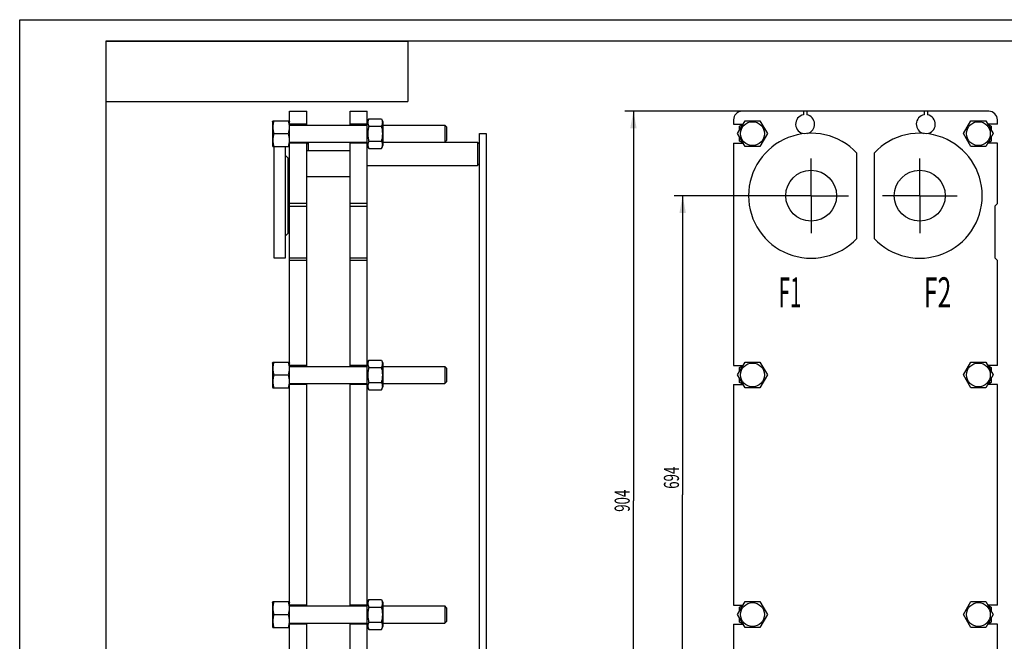
# Model space of a CAD drawing. Units: millimetres. Extents: x 0 to 2100, y -1 to 1485.
# Drawn here: x 0 to 1142, y 764 to 1485 of the extents above; entities that cross this region are included whole.
import ezdxf
from ezdxf.enums import TextEntityAlignment as Align

# ---------------------------------------------------------------- set-up
doc = ezdxf.new("R2010")
doc.units = ezdxf.units.MM
doc.header["$LTSCALE"] = 115.5
doc.linetypes.add('CENTER', pattern=[0.6, 0.375, -0.075, 0.075, -0.075])
doc.layers.get('0').update_dxf_attribs({"linetype": 'CONTINUOUS'})
for name, color, linetype in [('AXIS', 7, 'CONTINUOUS'), ('DIMS', 7, 'CONTINUOUS'), ('NOTES', 7, 'CONTINUOUS')]:
    doc.layers.add(name, color=color, linetype=linetype)
doc.dimstyles.new('DIMSTYLE_7', dxfattribs={"dimtxt": 17.5, "dimasz": 20, "dimexe": 2, "dimexo": 0, "dimgap": 0.875, "dimtad": 1, "dimdsep": 46, "dimtxsty": 'Standard', "dimblk": '_FILLED', "dimblk1": '_FILLED', "dimblk2": '_FILLED', "dimcen": 0.09, "dimazin": 2, "dimtp": 0.8, "dimtm": 0.8, "dimtfac": 1, "dimtofl": 0, "dimtmove": 0, "dimatfit": 3, "dimldrblk": '_FILLED', "dimfxl": 1, "dimtolj": 1, "dimarcsym": 0})

# ---------------------------------------------------------------- blocks, each defined once
blk = doc.blocks.new('_FILLED')
at = {"color": 0, "linetype": 'ByBlock'}
blk.add_solid([(0, 0), (-1, 0.1875), (-1, -0.1875)], dxfattribs=at)
blk = doc.blocks.new('*D12')
at = {"layer": 'DIMS', "color": 2, "linetype": 'Continuous', "transparency": 16777216}
for p, q in [((917.9, 1280.8), (758.9, 1280.8)), ((768.9, 1280.8), (768.9, 933.8)), ((768.9, 586.8), (768.9, 933.8)), ((917.9, 586.8), (758.9, 586.8))]:
    blk.add_line(p, q, dxfattribs=at)
at = {"layer": 'DIMS', "color": 2, "linetype": 'Continuous', "transparency": 16777216, "xscale": 20, "yscale": 20, "zscale": 20}
for p, rotation in [((768.9, 1280.8), 90), ((768.9, 586.8), 270)]:
    blk.add_blockref('_FILLED', p, dxfattribs=dict(at, rotation=rotation))
at = {"layer": 'DIMS', "color": 2, "linetype": 'Continuous', "transparency": 16777216, "width": 0.644531}
blk.add_text('694', height=17.5, rotation=90, dxfattribs=at).set_placement((764.6, 953.5), align=Align.CENTER)
blk = doc.blocks.new('*D13')
at = {"layer": 'DIMS', "color": 2, "linetype": 'Continuous', "transparency": 16777216}
for p, q in [((912.9, 1378.8), (701.8, 1378.8)), ((711.8, 1378.8), (711.8, 926.8)), ((711.8, 474.8), (711.8, 926.8)), ((827.9, 474.8), (701.8, 474.8))]:
    blk.add_line(p, q, dxfattribs=at)
at = {"layer": 'DIMS', "color": 2, "linetype": 'Continuous', "transparency": 16777216, "xscale": 20, "yscale": 20, "zscale": 20}
for p, rotation in [((711.8, 1378.8), 90), ((711.8, 474.8), 270)]:
    blk.add_blockref('_FILLED', p, dxfattribs=dict(at, rotation=rotation))
at = {"layer": 'DIMS', "color": 2, "linetype": 'Continuous', "transparency": 16777216, "width": 0.644531}
blk.add_text('904', height=17.5, rotation=90, dxfattribs=at).set_placement((707.5, 926.8), align=Align.CENTER)
blk = doc.blocks.new('*T15')
at = {"color": 7, "linetype": 'Continuous'}
for p, q in [((0, 0), (350, 0)), ((0, 0), (0, -70)), ((350, 0), (350, -70)), ((0, -70), (350, -70))]:
    blk.add_line(p, q, dxfattribs=at)

msp = doc.modelspace()

# ---------------------------------------------------------------- linework, layer by layer
at = {"color": 4, "linetype": 'Continuous'}
for p, q in [((0, 0), (0, 1485)), ((0, 1485), (2100, 1485))]:
    msp.add_line(p, q, dxfattribs=at)
at = {"color": 7, "linetype": 'Continuous'}
for p, q in [((100, 1460), (100, 25)), ((2075, 1460), (100, 1460)), ((313.081, 474.751), (313.081, 1378.751)), ((313.081, 1378.751), (333.081, 1378.751)), ((333.081, 1362.751), (333.081, 1378.751)), ((383.181, 1362.751), (383.181, 1378.751)), ((383.181, 1378.751), (403.181, 1378.751)), ((403.181, 486.751), (403.181, 1378.751)), ((1123.863, 1378.751), (837.863, 1378.751)), ((908.863, 1378.751), (908.863, 1374.568)), ((912.863, 1378.751), (912.863, 1374.568)), ((1048.863, 1378.751), (1048.863, 1374.568)), ((1052.863, 1378.751), (1052.863, 1374.568)), ((293.081, 1366.601), (293.617, 1367.751)), ((293.081, 1366.601), (293.081, 1338.901)), ((293.617, 1367.751), (312.545, 1367.751)), ((312.545, 1367.751), (313.081, 1366.601)), ((333.081, 1363.751), (313.081, 1363.751)), ((313.081, 1362.751), (403.181, 1362.751)), ((403.181, 1363.751), (383.181, 1363.751)), ((403.181, 1366.601), (404.799, 1370.072)), ((404.799, 1370.072), (419.563, 1370.072)), ((404.799, 1361.412), (419.563, 1361.412)), ((419.563, 1370.072), (421.181, 1366.601)), ((421.181, 1366.601), (421.181, 1338.901)), ((421.181, 1362.751), (493.081, 1362.751)), ((493.081, 1362.751), (493.081, 1342.751)), ((495.081, 1360.751), (493.081, 1362.751)), ((495.081, 1360.751), (495.081, 1344.751)), ((827.863, 1368.751), (827.863, 1363.751)), ((827.863, 1363.751), (838.894, 1363.751)), ((832.543, 1352.751), (841.203, 1367.751)), ((834.863, 1361.412), (838.883, 1363.732)), ((834.863, 1356.771), (834.863, 1361.412)), ((841.203, 1367.751), (858.524, 1367.751)), ((858.524, 1367.751), (867.184, 1352.751)), ((1094.543, 1352.751), (1103.203, 1367.751)), ((1103.203, 1367.751), (1120.524, 1367.751)), ((1120.524, 1367.751), (1129.184, 1352.751)), ((1133.863, 1363.751), (1122.833, 1363.751)), ((1122.844, 1363.732), (1126.863, 1361.412)), ((1126.863, 1361.412), (1126.863, 1356.771)), ((1133.863, 1363.751), (1133.863, 1368.751)), ((294.699, 1352.751), (311.463, 1352.751)), ((533.081, 490.751), (533.081, 1352.751)), ((533.081, 1352.751), (541.081, 1352.751)), ((541.081, 1352.751), (541.081, 490.751)), ((841.203, 1337.751), (832.543, 1352.751)), ((834.863, 1344.091), (834.863, 1348.732)), ((867.184, 1352.751), (858.524, 1337.751)), ((1103.203, 1337.751), (1094.543, 1352.751)), ((1129.184, 1352.751), (1120.524, 1337.751)), ((1126.863, 1348.732), (1126.863, 1344.091)), ((293.081, 1338.901), (293.617, 1337.751)), ((293.617, 1337.751), (312.545, 1337.751)), ((295.081, 1208.251), (295.081, 1337.751)), ((308.081, 1337.751), (308.081, 1208.251)), ((312.545, 1337.751), (313.081, 1338.901)), ((313.081, 1342.751), (403.181, 1342.751)), ((333.081, 1341.751), (313.081, 1341.751)), ((333.081, 1340.751), (335.081, 1342.751)), ((333.081, 1082.751), (333.081, 1342.751)), ((335.081, 1332.751), (335.081, 1342.751)), ((383.181, 1082.751), (383.181, 1342.751)), ((403.181, 1341.751), (383.181, 1341.751)), ((403.181, 1338.901), (404.799, 1335.431)), ((404.799, 1344.091), (419.563, 1344.091)), ((419.563, 1335.431), (421.181, 1338.901)), ((421.181, 1342.751), (531.081, 1342.751)), ((495.081, 1344.751), (493.081, 1342.751)), ((531.081, 1342.751), (531.081, 1329.251)), ((533.081, 1340.751), (531.081, 1342.751)), ((827.863, 1341.751), (827.863, 1083.751)), ((827.863, 1341.751), (838.894, 1341.751)), ((838.883, 1341.771), (834.863, 1344.091)), ((858.524, 1337.751), (841.203, 1337.751)), ((1120.524, 1337.751), (1103.203, 1337.751)), ((1133.863, 1341.751), (1122.833, 1341.751)), ((1126.863, 1344.091), (1122.844, 1341.771)), ((1133.863, 1271.751), (1133.863, 1341.751)), ((308.081, 1327.751), (311.081, 1324.751)), ((311.081, 1324.751), (311.081, 1236.751)), ((383.181, 1332.751), (333.081, 1332.751)), ((404.799, 1335.431), (419.563, 1335.431)), ((531.081, 1329.251), (531.081, 1315.751)), ((970.863, 1231.282), (970.863, 1330.221)), ((990.863, 1330.221), (990.863, 1231.282)), ((403.181, 1315.751), (531.081, 1315.751)), ((533.081, 1317.751), (531.081, 1315.751)), ((383.181, 1302.751), (333.081, 1302.751)), ((333.081, 1271.751), (313.081, 1271.751)), ((313.081, 1268.751), (333.081, 1268.751)), ((403.181, 1271.751), (383.181, 1271.751)), ((383.181, 1268.751), (403.181, 1268.751)), ((1133.863, 1271.751), (1130.863, 1268.751)), ((1130.863, 1268.751), (1130.863, 1208.751)), ((308.081, 1233.751), (311.081, 1236.751)), ((308.081, 1208.251), (295.081, 1208.251)), ((313.081, 1208.751), (333.081, 1208.751)), ((333.081, 1205.751), (313.081, 1205.751)), ((383.181, 1208.751), (403.181, 1208.751)), ((403.181, 1205.751), (383.181, 1205.751)), ((1130.863, 1208.751), (1133.863, 1205.751)), ((1133.863, 1083.751), (1133.863, 1205.751)), ((293.081, 1086.601), (293.617, 1087.751)), ((293.081, 1086.601), (293.081, 1058.901)), ((293.617, 1087.751), (312.545, 1087.751)), ((312.545, 1087.751), (313.081, 1086.601)), ((403.181, 1086.601), (404.799, 1090.072)), ((404.799, 1090.072), (419.563, 1090.072)), ((419.563, 1090.072), (421.181, 1086.601)), ((421.181, 1086.601), (421.181, 1058.901)), ((832.543, 1072.751), (841.203, 1087.751)), ((841.203, 1087.751), (858.524, 1087.751)), ((858.524, 1087.751), (867.184, 1072.751)), ((1094.543, 1072.751), (1103.203, 1087.751)), ((1103.203, 1087.751), (1120.524, 1087.751)), ((1120.524, 1087.751), (1129.184, 1072.751)), ((333.081, 1083.751), (313.081, 1083.751)), ((313.081, 1082.751), (403.181, 1082.751)), ((403.181, 1083.751), (383.181, 1083.751)), ((404.799, 1081.412), (419.563, 1081.412)), ((421.181, 1082.751), (493.081, 1082.751)), ((493.081, 1082.751), (493.081, 1062.751)), ((495.081, 1080.751), (493.081, 1082.751)), ((495.081, 1080.751), (495.081, 1064.751)), ((827.863, 1083.751), (838.894, 1083.751)), ((834.863, 1081.412), (838.883, 1083.732)), ((834.863, 1076.771), (834.863, 1081.412)), ((1133.863, 1083.751), (1122.833, 1083.751)), ((1122.844, 1083.732), (1126.863, 1081.412)), ((1126.863, 1081.412), (1126.863, 1076.771)), ((294.699, 1072.751), (311.463, 1072.751)), ((313.081, 1062.751), (403.181, 1062.751)), ((333.081, 804.751), (333.081, 1062.751)), ((383.181, 804.751), (383.181, 1062.751)), ((404.799, 1064.091), (419.563, 1064.091)), ((421.181, 1062.751), (493.081, 1062.751)), ((495.081, 1064.751), (493.081, 1062.751)), ((841.203, 1057.751), (832.543, 1072.751)), ((834.863, 1064.091), (834.863, 1068.732)), ((838.883, 1061.771), (834.863, 1064.091)), ((867.184, 1072.751), (858.524, 1057.751)), ((1103.203, 1057.751), (1094.543, 1072.751)), ((1129.184, 1072.751), (1120.524, 1057.751)), ((1126.863, 1064.091), (1122.844, 1061.771)), ((1126.863, 1068.732), (1126.863, 1064.091)), ((293.081, 1058.901), (293.617, 1057.751)), ((293.617, 1057.751), (312.545, 1057.751)), ((312.545, 1057.751), (313.081, 1058.901)), ((333.081, 1061.751), (313.081, 1061.751)), ((403.181, 1061.751), (383.181, 1061.751)), ((403.181, 1058.901), (404.799, 1055.431)), ((404.799, 1055.431), (419.563, 1055.431)), ((419.563, 1055.431), (421.181, 1058.901)), ((827.863, 1061.751), (827.863, 805.751)), ((827.863, 1061.751), (838.894, 1061.751)), ((858.524, 1057.751), (841.203, 1057.751)), ((1120.524, 1057.751), (1103.203, 1057.751)), ((1133.863, 1061.751), (1122.833, 1061.751)), ((1133.863, 805.751), (1133.863, 1061.751)), ((403.181, 808.601), (404.799, 812.072)), ((404.799, 812.072), (419.563, 812.072)), ((419.563, 812.072), (421.181, 808.601)), ((293.081, 808.601), (293.617, 809.751)), ((293.081, 808.601), (293.081, 780.901)), ((293.617, 809.751), (312.545, 809.751)), ((312.545, 809.751), (313.081, 808.601)), ((333.081, 805.751), (313.081, 805.751)), ((313.081, 804.751), (403.181, 804.751)), ((403.181, 805.751), (383.181, 805.751)), ((404.799, 803.412), (419.563, 803.412)), ((421.181, 808.601), (421.181, 780.901)), ((421.181, 804.751), (493.081, 804.751)), ((495.081, 802.751), (493.081, 804.751)), ((493.081, 804.751), (493.081, 784.751)), ((495.081, 802.751), (495.081, 786.751)), ((827.863, 805.751), (838.894, 805.751)), ((832.543, 794.751), (841.203, 809.751)), ((834.863, 803.412), (838.883, 805.732)), ((834.863, 798.771), (834.863, 803.412)), ((841.203, 809.751), (858.524, 809.751)), ((858.524, 809.751), (867.184, 794.751)), ((1094.543, 794.751), (1103.203, 809.751)), ((1103.203, 809.751), (1120.524, 809.751)), ((1120.524, 809.751), (1129.184, 794.751)), ((1133.863, 805.751), (1122.833, 805.751)), ((1122.844, 805.732), (1126.863, 803.412)), ((1126.863, 803.412), (1126.863, 798.771)), ((294.699, 794.751), (311.463, 794.751)), ((841.203, 779.751), (832.543, 794.751)), ((834.863, 786.091), (834.863, 790.732)), ((867.184, 794.751), (858.524, 779.751)), ((1103.203, 779.751), (1094.543, 794.751)), ((1129.184, 794.751), (1120.524, 779.751)), ((1126.863, 790.732), (1126.863, 786.091)), ((293.081, 780.901), (293.617, 779.751)), ((293.617, 779.751), (312.545, 779.751)), ((312.545, 779.751), (313.081, 780.901)), ((313.081, 784.751), (403.181, 784.751)), ((333.081, 783.751), (313.081, 783.751)), ((333.081, 524.751), (333.081, 784.751)), ((383.181, 524.751), (383.181, 784.751)), ((403.181, 783.751), (383.181, 783.751)), ((403.181, 780.901), (404.799, 777.431)), ((404.799, 786.091), (419.563, 786.091)), ((404.799, 777.431), (419.563, 777.431)), ((419.563, 777.431), (421.181, 780.901)), ((421.181, 784.751), (493.081, 784.751)), ((495.081, 786.751), (493.081, 784.751)), ((827.863, 783.751), (827.863, 525.751)), ((827.863, 783.751), (838.894, 783.751)), ((838.883, 783.771), (834.863, 786.091)), ((858.524, 779.751), (841.203, 779.751)), ((1120.524, 779.751), (1103.203, 779.751)), ((1133.863, 783.751), (1122.833, 783.751)), ((1126.863, 786.091), (1122.844, 783.771)), ((1133.863, 525.751), (1133.863, 783.751))]:
    msp.add_line(p, q, dxfattribs=at)
for centre in [(849.863, 1352.751), (1111.863, 1352.751), (849.863, 1072.751), (1111.863, 1072.751), (849.863, 794.751), (1111.863, 794.751)]:
    msp.add_circle(centre, 13.85, dxfattribs=at)
for centre, radius, start, end in [((837.863, 1368.751), 10, 90, 180), ((910.863, 1363.751), 11, 100.475682, 264.873787), ((910.863, 1363.751), 11, 284.570198, 79.524318), ((1050.863, 1363.751), 11, 100.475682, 255.429795), ((1050.863, 1363.751), 11, 275.126236, 79.524318), ((1123.863, 1368.751), 10, 0, 90), ((917.863, 1280.751), 72.5, 43.026811, 316.973189), ((1043.863, 1280.751), 72.5, 223.026811, 136.973189)]:
    msp.add_arc(centre, radius, start, end, dxfattribs=at)
for points, knots in [([(294.699, 1367.751), (294.369, 1366.526), (293.822, 1364.048), (293.515, 1360.251), (293.822, 1356.455), (294.369, 1353.977), (294.699, 1352.751)], [0, 0, 0, 0, 0.2506242, 0.5, 0.7493758, 1, 1, 1, 1]), ([(311.463, 1367.751), (311.792, 1366.526), (312.34, 1364.048), (312.647, 1360.251), (312.34, 1356.455), (311.792, 1353.977), (311.463, 1352.751)], [0, 0, 0, 0, 0.2506242, 0.5, 0.7493758, 1, 1, 1, 1]), ([(404.799, 1370.072), (404.476, 1369.38), (403.932, 1367.976), (403.612, 1365.742), (403.932, 1363.508), (404.476, 1362.104), (404.799, 1361.412)], [0, 0, 0, 0, 0.25509205, 0.5, 0.74490795, 1, 1, 1, 1]), ([(404.799, 1361.412), (404.468, 1359.992), (403.921, 1357.125), (403.615, 1352.751), (403.921, 1348.378), (404.468, 1345.51), (404.799, 1344.091)], [0, 0, 0, 0, 0.25003479, 0.5, 0.74996521, 1, 1, 1, 1]), ([(419.563, 1370.072), (419.885, 1369.38), (420.43, 1367.976), (420.75, 1365.742), (420.43, 1363.508), (419.885, 1362.104), (419.563, 1361.412)], [0, 0, 0, 0, 0.25509205, 0.5, 0.74490795, 1, 1, 1, 1]), ([(419.563, 1361.412), (419.893, 1359.992), (420.441, 1357.125), (420.746, 1352.751), (420.441, 1348.378), (419.893, 1345.51), (419.563, 1344.091)], [0, 0, 0, 0, 0.25003479, 0.5, 0.74996521, 1, 1, 1, 1]), ([(294.699, 1352.751), (294.369, 1351.526), (293.822, 1349.048), (293.515, 1345.251), (293.822, 1341.455), (294.369, 1338.977), (294.699, 1337.751)], [0, 0, 0, 0, 0.2506242, 0.5, 0.7493758, 1, 1, 1, 1]), ([(311.463, 1352.751), (311.792, 1351.526), (312.34, 1349.048), (312.647, 1345.251), (312.34, 1341.455), (311.792, 1338.977), (311.463, 1337.751)], [0, 0, 0, 0, 0.2506242, 0.5, 0.7493758, 1, 1, 1, 1]), ([(404.799, 1344.091), (404.476, 1343.399), (403.932, 1341.995), (403.612, 1339.761), (403.932, 1337.527), (404.476, 1336.123), (404.799, 1335.431)], [0, 0, 0, 0, 0.25509205, 0.5, 0.74490795, 1, 1, 1, 1]), ([(419.563, 1344.091), (419.885, 1343.399), (420.43, 1341.995), (420.75, 1339.761), (420.43, 1337.527), (419.885, 1336.123), (419.563, 1335.431)], [0, 0, 0, 0, 0.25509205, 0.5, 0.74490795, 1, 1, 1, 1]), ([(294.699, 1087.751), (294.369, 1086.526), (293.822, 1084.048), (293.515, 1080.251), (293.822, 1076.455), (294.369, 1073.977), (294.699, 1072.751)], [0, 0, 0, 0, 0.2506242, 0.5, 0.7493758, 1, 1, 1, 1]), ([(311.463, 1087.751), (311.792, 1086.526), (312.34, 1084.048), (312.647, 1080.251), (312.34, 1076.455), (311.792, 1073.977), (311.463, 1072.751)], [0, 0, 0, 0, 0.2506242, 0.5, 0.7493758, 1, 1, 1, 1]), ([(404.799, 1090.072), (404.476, 1089.38), (403.932, 1087.976), (403.612, 1085.742), (403.932, 1083.508), (404.476, 1082.104), (404.799, 1081.412)], [0, 0, 0, 0, 0.25509205, 0.5, 0.74490795, 1, 1, 1, 1]), ([(419.563, 1090.072), (419.885, 1089.38), (420.43, 1087.976), (420.75, 1085.742), (420.43, 1083.508), (419.885, 1082.104), (419.563, 1081.412)], [0, 0, 0, 0, 0.25509205, 0.5, 0.74490795, 1, 1, 1, 1]), ([(404.799, 1081.412), (404.468, 1079.992), (403.921, 1077.125), (403.615, 1072.751), (403.921, 1068.378), (404.468, 1065.51), (404.799, 1064.091)], [0, 0, 0, 0, 0.25003479, 0.5, 0.74996521, 1, 1, 1, 1]), ([(419.563, 1081.412), (419.893, 1079.992), (420.441, 1077.125), (420.746, 1072.751), (420.441, 1068.378), (419.893, 1065.51), (419.563, 1064.091)], [0, 0, 0, 0, 0.25003479, 0.5, 0.74996521, 1, 1, 1, 1]), ([(294.699, 1072.751), (294.369, 1071.526), (293.822, 1069.048), (293.515, 1065.251), (293.822, 1061.455), (294.369, 1058.977), (294.699, 1057.751)], [0, 0, 0, 0, 0.2506242, 0.5, 0.7493758, 1, 1, 1, 1]), ([(311.463, 1072.751), (311.792, 1071.526), (312.34, 1069.048), (312.647, 1065.251), (312.34, 1061.455), (311.792, 1058.977), (311.463, 1057.751)], [0, 0, 0, 0, 0.2506242, 0.5, 0.7493758, 1, 1, 1, 1]), ([(404.799, 1064.091), (404.476, 1063.399), (403.932, 1061.995), (403.612, 1059.761), (403.932, 1057.527), (404.476, 1056.123), (404.799, 1055.431)], [0, 0, 0, 0, 0.25509205, 0.5, 0.74490795, 1, 1, 1, 1]), ([(419.563, 1064.091), (419.885, 1063.399), (420.43, 1061.995), (420.75, 1059.761), (420.43, 1057.527), (419.885, 1056.123), (419.563, 1055.431)], [0, 0, 0, 0, 0.25509205, 0.5, 0.74490795, 1, 1, 1, 1]), ([(404.799, 812.072), (404.476, 811.38), (403.932, 809.976), (403.612, 807.742), (403.932, 805.508), (404.476, 804.104), (404.799, 803.412)], [0, 0, 0, 0, 0.25509205, 0.5, 0.74490795, 1, 1, 1, 1]), ([(419.563, 812.072), (419.885, 811.38), (420.43, 809.976), (420.75, 807.742), (420.43, 805.508), (419.885, 804.104), (419.563, 803.412)], [0, 0, 0, 0, 0.25509205, 0.5, 0.74490795, 1, 1, 1, 1]), ([(294.699, 809.751), (294.369, 808.526), (293.822, 806.048), (293.515, 802.251), (293.822, 798.455), (294.369, 795.977), (294.699, 794.751)], [0, 0, 0, 0, 0.2506242, 0.5, 0.7493758, 1, 1, 1, 1]), ([(311.463, 809.751), (311.792, 808.526), (312.34, 806.048), (312.647, 802.251), (312.34, 798.455), (311.792, 795.977), (311.463, 794.751)], [0, 0, 0, 0, 0.2506242, 0.5, 0.7493758, 1, 1, 1, 1]), ([(404.799, 803.412), (404.468, 801.992), (403.921, 799.125), (403.615, 794.751), (403.921, 790.378), (404.468, 787.51), (404.799, 786.091)], [0, 0, 0, 0, 0.25003479, 0.5, 0.74996521, 1, 1, 1, 1]), ([(419.563, 803.412), (419.893, 801.992), (420.441, 799.125), (420.746, 794.751), (420.441, 790.378), (419.893, 787.51), (419.563, 786.091)], [0, 0, 0, 0, 0.25003479, 0.5, 0.74996521, 1, 1, 1, 1]), ([(294.699, 794.751), (294.369, 793.526), (293.822, 791.048), (293.515, 787.251), (293.822, 783.455), (294.369, 780.977), (294.699, 779.751)], [0, 0, 0, 0, 0.2506242, 0.5, 0.7493758, 1, 1, 1, 1]), ([(311.463, 794.751), (311.792, 793.526), (312.34, 791.048), (312.647, 787.251), (312.34, 783.455), (311.792, 780.977), (311.463, 779.751)], [0, 0, 0, 0, 0.2506242, 0.5, 0.7493758, 1, 1, 1, 1]), ([(404.799, 786.091), (404.476, 785.399), (403.932, 783.995), (403.612, 781.761), (403.932, 779.527), (404.476, 778.123), (404.799, 777.431)], [0, 0, 0, 0, 0.25509205, 0.5, 0.74490795, 1, 1, 1, 1]), ([(419.563, 786.091), (419.885, 785.399), (420.43, 783.995), (420.75, 781.761), (420.43, 779.527), (419.885, 778.123), (419.563, 777.431)], [0, 0, 0, 0, 0.25509205, 0.5, 0.74490795, 1, 1, 1, 1])]:
    msp.add_open_spline(points, degree=3, knots=knots, dxfattribs=at)
at = {"layer": 'AXIS', "color": 7, "linetype": 'CENTER'}
for p, q in [((917.863, 1280.751), (917.863, 1325.251)), ((1043.863, 1280.751), (1043.863, 1325.251)), ((917.863, 1280.751), (873.363, 1280.751)), ((917.863, 1280.751), (917.863, 1236.251)), ((917.863, 1280.751), (962.363, 1280.751)), ((1043.863, 1280.751), (999.363, 1280.751)), ((1043.863, 1280.751), (1043.863, 1236.251)), ((1043.863, 1280.751), (1088.363, 1280.751))]:
    msp.add_line(p, q, dxfattribs=at)
at = {"layer": 'AXIS', "color": 7, "linetype": 'Continuous'}
for centre in [(917.863, 1280.751), (1043.863, 1280.751)]:
    msp.add_circle(centre, 29.5, dxfattribs=at)

# ---------------------------------------------------------------- block references
msp.add_blockref('*T15', (100, 1460))

# ---------------------------------------------------------------- texts
at = {"layer": 'NOTES', "color": 2, "linetype": 'Continuous'}
for s, width, p in [('F1', 0.5, (880.219, 1151.092)), ('F2', 0.607422, (1048.453, 1151.092))]:
    msp.add_text(s, height=35, dxfattribs=dict(at, width=width)).set_placement(p)

# ---------------------------------------------------------------- dimensions: what is measured, and where the dimension line sits
at = {"layer": 'DIMS', "color": 2, "linetype": 'Continuous'}
for base, p1, p2, angle, picture, middle in [((711.835, 474.751), (912.863, 1378.751), (827.863, 474.751), 270, '*D13', (711.835, 926.771)), ((768.931, 1280.751), (917.863, 586.751), (917.863, 1280.751), 90, '*D12', (768.931, 953.537))]:
    dim = msp.add_linear_dim(base=base, p1=p1, p2=p2, angle=angle, dimstyle='DIMSTYLE_7', dxfattribs=at)
    dim.commit()
    dim.dimension.update_dxf_attribs({"geometry": picture, "text_midpoint": middle, "dimtype": 160})

doc.saveas('drawing.dxf')
